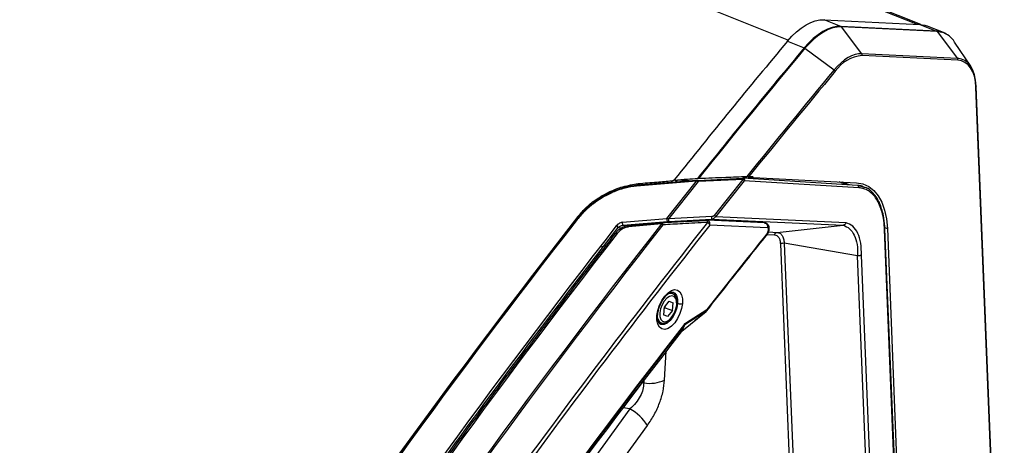
# Model space of a CAD drawing. Units: millimetres. Extents: x 6 to 321, y 6 to 203.
# Drawn here: x 238 to 265, y 169 to 180 of the extents above; entities that cross this region are included whole.
import ezdxf

# ---------------------------------------------------------------- set-up
doc = ezdxf.new("R2010")
doc.units = ezdxf.units.MM

msp = doc.modelspace()

# ---------------------------------------------------------------- linework, layer by layer
at = {"color": 8, "linetype": 'Continuous', "lineweight": 25}
for p, q in [((238.714, 189.582), (262.683, 179.997)), ((263.355, 179.778), (263.23, 179.798)), ((263.822, 179.064), (263.785, 179.068)), ((256.024, 175.672), (256, 175.734)), ((256.118, 175.704), (256.099, 175.754)), ((260.758, 175.627), (260.563, 175.703)), ((253.445, 174.764), (253.457, 174.733)), ((257.124, 174.697), (257.088, 174.689)), ((254.54, 174.458), (254.647, 174.453)), ((254.675, 174.523), (254.835, 174.515)), ((261.803, 174.462), (261.873, 174.434)), ((258.6, 174.269), (258.799, 174.26)), ((258.637, 174.339), (258.871, 174.328)), ((255.804, 170.302), (255.851, 171.092)), ((255.192, 170.234), (255.237, 170.226)), ((255.241, 170.299), (255.237, 170.226)), ((254.861, 169.518), (254.672, 169.55))]:
    msp.add_line(p, q, dxfattribs=at)
at = {"color": 7, "linetype": 'Continuous', "lineweight": 25}
for p, q in [((262.783, 179.992), (238.9, 189.542)), ((235.157, 189.175), (259.18, 179.569)), ((260.605, 179.941), (260.15, 180.123)), ((260.15, 180.123), (262.758, 179.993)), ((262.758, 179.993), (263.213, 179.811)), ((263.213, 179.811), (260.605, 179.941)), ((261.178, 179.197), (260.623, 179.927)), ((263.23, 179.798), (260.623, 179.927)), ((263.399, 179.771), (262.944, 179.953)), ((263.23, 179.798), (263.785, 179.068)), ((259.153, 179.536), (259.608, 179.354)), ((264.146, 178.852), (263.704, 179.514)), ((259.628, 179.343), (260.423, 178.753)), ((263.785, 179.068), (261.178, 179.197)), ((263.794, 179.018), (261.186, 179.147)), ((265.049, 159.045), (264.287, 178.286)), ((265.06, 159.062), (264.297, 178.304)), ((256.676, 175.725), (255.041, 175.591)), ((256.685, 175.744), (255.05, 175.61)), ((255.869, 174.706), (256.676, 175.725)), ((255.918, 174.697), (256.726, 175.716)), ((256.283, 175.745), (256.068, 175.755)), ((256.118, 175.704), (256.155, 175.751)), ((256.673, 175.725), (256.283, 175.745)), ((256.283, 175.745), (256.285, 175.693)), ((256.714, 175.746), (257.934, 175.802)), ((257.945, 175.773), (256.726, 175.716)), ((257.161, 174.791), (257.945, 175.773)), ((257.976, 175.736), (257.193, 174.755)), ((258.22, 175.825), (257.935, 175.802)), ((257.971, 175.8), (257.936, 175.813)), ((261.058, 175.609), (257.94, 175.802)), ((261.095, 175.543), (257.976, 175.736)), ((258.219, 175.845), (258.102, 175.852)), ((258.223, 175.824), (261.035, 175.678)), ((255.086, 175.658), (255.11, 175.597)), ((260.838, 175.622), (260.641, 175.699)), ((261.246, 175.555), (261.076, 175.603)), ((254.66, 174.603), (255.869, 174.706)), ((256.956, 174.654), (255.742, 174.591)), ((255.914, 174.628), (257.088, 174.689)), ((257.093, 174.759), (255.918, 174.697)), ((256.949, 174.657), (256.956, 174.654)), ((256.961, 174.657), (256.949, 174.657)), ((258.531, 174.584), (256.961, 174.657)), ((257.088, 174.689), (260.673, 174.522)), ((260.747, 174.59), (257.193, 174.755)), ((254.675, 174.523), (255.884, 174.626)), ((255.717, 174.557), (254.825, 174.479)), ((255.728, 174.591), (254.837, 174.514)), ((254.843, 174.517), (255.735, 174.594)), ((255.735, 174.594), (255.729, 174.591)), ((258.606, 174.453), (257.035, 174.526)), ((258.871, 174.328), (260.673, 174.522)), ((262.382, 160.123), (261.798, 174.402)), ((262.393, 160.141), (261.808, 174.42)), ((261.873, 174.434), (262.441, 160.099)), ((258.959, 174.015), (259.499, 160.835)), ((261.064, 173.691), (259.062, 174.038)), ((259.062, 174.038), (259.602, 160.857)), ((261.622, 160.074), (261.064, 173.691)), ((261.724, 160.096), (261.167, 173.71)), ((256.023, 172.654), (255.95, 172.683)), ((255.792, 172.29), (255.773, 172.08)), ((255.821, 172.276), (255.787, 172.234)), ((255.923, 172.453), (255.792, 172.29)), ((255.821, 172.276), (255.826, 172.332)), ((255.821, 172.276), (256.018, 172.197)), ((255.923, 172.453), (256.037, 172.407)), ((255.923, 172.452), (256.037, 172.407)), ((256.018, 172.197), (256.037, 172.407)), ((256.141, 172.347), (256.144, 172.364)), ((256.371, 171.853), (256.954, 172.223)), ((255.887, 172.034), (255.773, 172.08)), ((256.018, 172.197), (255.887, 172.034)), ((256.273, 171.634), (256.934, 172.176)), ((256.941, 172.182), (256.358, 171.811)), ((255.637, 171.893), (255.708, 171.865)), ((256.344, 171.8), (256.259, 171.619)), ((256.274, 171.635), (256.358, 171.811)), ((256.255, 171.613), (256.271, 171.63)), ((256.259, 171.619), (256.274, 171.635)), ((254.861, 169.518), (248.476, 160.747)), ((248.952, 160.292), (255.336, 169.063))]:
    msp.add_line(p, q, dxfattribs=at)
at = {"color": 7, "linetype": 'Continuous', "lineweight": 25, "flags": 128}
for points in [[(259.153, 179.536), (259.275, 179.673), (259.401, 179.793), (259.528, 179.896), (259.657, 179.981), (259.785, 180.047), (259.91, 180.093), (260.033, 180.118), (260.15, 180.123)], [(262.758, 179.993), (262.896, 179.97), (262.944, 179.953)], [(260.605, 179.941), (260.488, 179.936), (260.366, 179.91), (260.24, 179.865), (260.112, 179.799), (259.984, 179.714), (259.856, 179.611), (259.73, 179.49), (259.608, 179.354)], [(260.623, 179.927), (260.506, 179.922), (260.384, 179.897), (260.258, 179.851), (260.131, 179.786), (260.003, 179.701), (259.876, 179.598), (259.75, 179.478), (259.628, 179.343)], [(261.178, 179.197), (261.089, 179.193), (260.997, 179.174), (260.901, 179.139), (260.805, 179.09), (260.707, 179.025), (260.611, 178.947), (260.515, 178.856), (260.423, 178.753)], [(264.287, 178.286), (264.273, 178.441), (264.244, 178.581), (264.2, 178.705), (264.142, 178.811), (264.071, 178.896), (263.988, 178.96), (263.895, 179.001), (263.794, 179.018)], [(264.293, 178.314), (264.279, 178.473), (264.249, 178.618), (264.203, 178.746), (264.144, 178.855), (264.071, 178.943), (263.986, 179.008), (263.89, 179.05), (263.822, 179.064)], [(256.676, 175.725), (256.677, 175.73), (256.678, 175.734), (256.679, 175.737), (256.68, 175.74), (256.681, 175.742), (256.682, 175.743), (256.683, 175.744), (256.685, 175.744)], [(257.934, 175.802), (257.939, 175.802), (257.94, 175.802)], [(261.035, 175.678), (261.208, 175.649), (261.366, 175.58), (261.506, 175.472), (261.627, 175.327), (261.725, 175.147), (261.8, 174.936), (261.849, 174.697), (261.873, 174.434)], [(253.392, 174.643), (253.384, 174.646), (253.378, 174.647), (253.372, 174.647), (253.367, 174.645), (253.364, 174.643), (253.363, 174.639), (253.363, 174.634), (253.364, 174.628)], [(255.596, 172.061), (255.62, 172.201), (255.666, 172.342), (255.73, 172.475), (255.81, 172.592), (255.898, 172.683), (255.99, 172.744), (256.078, 172.77), (256.158, 172.758), (256.223, 172.71), (256.269, 172.63), (256.293, 172.522), (256.293, 172.394)], [(256.134, 172.353), (256.132, 172.452), (256.107, 172.531), (256.063, 172.582), (256.004, 172.599), (255.935, 172.582), (255.863, 172.532), (255.795, 172.453), (255.738, 172.354), (255.697, 172.244), (255.677, 172.134), (255.679, 172.035), (255.703, 171.956), (255.747, 171.905), (255.806, 171.888), (255.875, 171.905), (255.947, 171.955), (256.015, 172.034), (256.072, 172.133), (256.113, 172.243), (256.134, 172.353)], [(256.293, 172.394), (256.269, 172.255), (256.223, 172.114), (256.159, 171.98), (256.079, 171.864), (255.991, 171.772), (255.899, 171.712), (255.811, 171.686), (255.731, 171.698), (255.666, 171.745), (255.62, 171.826), (255.596, 171.934), (255.596, 172.061)], [(255.708, 171.865), (255.707, 171.865), (255.701, 171.868)]]:
    msp.add_lwpolyline(points, dxfattribs=at)
at = {"color": 8, "linetype": 'Continuous', "lineweight": 25, "flags": 128}
for points in [[(256.037, 172.698), (256.085, 172.67), (256.13, 172.604), (256.155, 172.51), (256.156, 172.396)], [(256.156, 172.396), (256.134, 172.27), (256.09, 172.143), (256.028, 172.026), (255.954, 171.928), (255.872, 171.856), (255.79, 171.817), (255.715, 171.814), (255.689, 171.822)], [(256.259, 171.619), (256.256, 171.614), (256.255, 171.613)]]:
    msp.add_lwpolyline(points, dxfattribs=at)
at = {"color": 7, "linetype": 'Continuous', "lineweight": 25}
for centre, radius, start, end in [((260.59, 179.903), 0.041, 36.5969, 67.5769), ((263.197, 179.773), 0.041, 36.5969, 67.5769), ((263.188, 179.244), 0.568, 49.961, 87.5002), ((263.181, 179.186), 0.618, 32.1209, 73.618), ((418.695, 46.241), 207.898, 140.12167, 141.46654), ((418.951, 46.223), 207.639, 140.12113, 141.38763), ((418.953, 46.226), 207.616, 140.1211, 141.38304), ((259.573, 179.269), 0.0925, 52.9438, 67.5167), ((261.132, 179.164), 0.0568, 343.0841, 35.7846), ((261.276, 178.156), 0.995, 95.1518, 145.7411), ((263.739, 179.034), 0.0568, 343.0841, 35.7846), ((418.681, 46.521), 206.23, 140.11976, 141.16217), ((418.634, 46.549), 206.129, 140.11969, 141.14973), ((260.374, 178.683), 0.0854, 23.0397, 55.4078), ((264.28, 178.303), 0.0173, 3.3626, 40.3216), ((261.056, 175.572), 0.0363, 56.7286, 86.202), ((433.921, 33.877), 228.955, 142.02304, 146.08341), ((434.354, 33.77), 229.33, 142.10046, 146.11105), ((255.982, 174.686), 0.115, 169.5797, 211.4243), ((435.069, 33.535), 229.089, 142.02269, 146.12496), ((435.924, 33.191), 229.039, 141.88723, 146.25555), ((435.95, 33.18), 229.02, 141.88723, 146.25555), ((435.952, 33.207), 228.09, 141.69183, 146.37826), ((435.91, 33.218), 227.956, 141.69183, 146.37826), ((254.451, 174.411), 0.101, 27.6844, 67.8493), ((255.64, 174.371), 0.201, 54.2682, 67.5727), ((256.838, 174.408), 0.233, 43.2708, 54.6286), ((256.91, 174.471), 0.137, 23.5489, 44.5948), ((256.921, 174.559), 0.119, 343.7866, 3.856), ((435.228, 33.465), 229.11, 142.07043, 146.08582), ((421.37, 43.434), 208.853, 141.20543, 141.92788), ((255.456, 172.423), 0.377, 331.5891, 344.9405), ((256.226, 172.579), 0.197, 249.0561, 289.8046), ((256.885, 172.222), 0.0688, 324.3339, 1.1365), ((256.875, 172.255), 0.1, 309.3466, 321.9266), ((433.365, 34.403), 224.103, 142.17763, 145.57538), ((433.307, 34.423), 224.027, 142.17763, 145.57538), ((256.312, 171.811), 0.0341, 341.2916, 27.3835), ((256.302, 171.852), 0.0688, 324.3339, 1.1364), ((432.729, 34.628), 223.402, 142.17836, 145.57465), ((255.392, 171.23), 1.016, 261.2451, 293.9629), ((254.264, 168.418), 1.251, 31.009, 61.5149)]:
    msp.add_arc(centre, radius, start, end, dxfattribs=at)
at = {"color": 8, "linetype": 'Continuous', "lineweight": 25}
for centre, radius, start, end in [((264.276, 178.304), 0.0215, 300.7196, 358.0251), ((257.936, 175.763), 0.0396, 31.5147, 84.8589), ((261.044, 175.56), 0.053, 341.2278, 53.7135), ((256.95, 174.569), 0.0895, 359.1175, 83.0726), ((255.972, 172.489), 0.173, 71.3775, 131.3386), ((256.929, 172.208), 0.0288, 328.0979, 31.1655), ((255.588, 172.09), 0.0299, 286.6937, 348.9186), ((255.801, 172.03), 0.19, 189.6378, 238.3596)]:
    msp.add_arc(centre, radius, start, end, dxfattribs=at)
at = {"color": 7, "linetype": 'Continuous', "lineweight": 25}
for points, knots in [([(255.086, 175.658), (255.257, 175.672), (255.561, 175.697), (255.866, 175.723), (256, 175.734)], [0, 0, 0, 0, 0.560349, 1, 1, 1, 1]), ([(256, 175.734), (256.009, 175.735), (256.026, 175.737), (256.05, 175.748), (256.073, 175.762), (256.083, 175.773), (256.089, 175.779)], [0, 0, 0, 0, 0.25, 0.5, 0.75, 1, 1, 1, 1]), ([(256.068, 175.755), (256.187, 175.764), (256.399, 175.778), (256.611, 175.793), (256.704, 175.8)], [0, 0, 0, 0, 0.56, 1, 1, 1, 1]), ([(256.726, 175.716), (256.717, 175.718), (256.7, 175.722), (256.684, 175.724), (256.676, 175.725)], [0, 0, 0, 0, 0.540164, 1, 1, 1, 1]), ([(256.685, 175.744), (256.689, 175.744), (256.699, 175.745), (256.709, 175.746), (256.714, 175.746)], [0, 0, 0, 0, 0.480987, 1, 1, 1, 1]), ([(256.704, 175.8), (256.709, 175.8), (256.719, 175.801), (256.73, 175.801), (256.735, 175.802)], [0, 0, 0, 0, 0.457055, 1, 1, 1, 1]), ([(256.726, 175.716), (256.725, 175.721), (256.724, 175.73), (256.721, 175.74), (256.717, 175.746), (256.715, 175.746), (256.714, 175.746)], [0, 0, 0, 0, 0.243846, 0.5, 0.756154, 1, 1, 1, 1]), ([(256.735, 175.802), (256.98, 175.811), (257.416, 175.828), (257.852, 175.845), (258.043, 175.852)], [0, 0, 0, 0, 0.560226, 1, 1, 1, 1]), ([(257.945, 175.773), (257.944, 175.777), (257.943, 175.786), (257.94, 175.796), (257.937, 175.802), (257.935, 175.802), (257.934, 175.802)], [0, 0, 0, 0, 0.243891, 0.500017, 0.730388, 1, 1, 1, 1]), ([(257.976, 175.736), (257.975, 175.74), (257.972, 175.746), (257.965, 175.755), (257.956, 175.765), (257.949, 175.77), (257.945, 175.773)], [0, 0, 0, 0, 0.264967, 0.499989, 0.749189, 1, 1, 1, 1]), ([(258.102, 175.852), (258.099, 175.853), (258.092, 175.853), (258.073, 175.853), (258.055, 175.852), (258.043, 175.852)], [0, 0, 0, 0, 0.240645, 0.487893, 1, 1, 1, 1]), ([(255.05, 175.61), (254.942, 175.595), (254.766, 175.571), (254.522, 175.492), (254.309, 175.402), (254.079, 175.277), (253.832, 175.107), (253.588, 174.896), (253.449, 174.729), (253.38, 174.646)], [0, 0, 0, 0, 0.1643133, 0.2669986, 0.3775272, 0.5068007, 0.6558069, 0.8274343, 1, 1, 1, 1]), ([(255.041, 175.591), (254.936, 175.577), (254.786, 175.557), (254.594, 175.499), (254.462, 175.45), (254.297, 175.378), (254.094, 175.269), (253.852, 175.105), (253.606, 174.896), (253.465, 174.729), (253.392, 174.643)], [0, 0, 0, 0, 0.1614153, 0.230082, 0.2999872, 0.3716001, 0.4992798, 0.6466304, 0.8165561, 1, 1, 1, 1]), ([(253.445, 174.764), (253.519, 174.849), (253.666, 175.021), (253.949, 175.24), (254.281, 175.433), (254.666, 175.586), (254.946, 175.634), (255.086, 175.658)], [0, 0, 0, 0, 0.187309, 0.373635, 0.560143, 0.779689, 1, 1, 1, 1]), ([(255.041, 175.591), (255.042, 175.594), (255.043, 175.601), (255.045, 175.607), (255.047, 175.61), (255.049, 175.61), (255.05, 175.61)], [0, 0, 0, 0, 0.268838, 0.52706, 0.768005, 1, 1, 1, 1]), ([(261.798, 174.402), (261.792, 174.486), (261.78, 174.654), (261.733, 174.877), (261.667, 175.074), (261.581, 175.237), (261.478, 175.368), (261.362, 175.462), (261.234, 175.524), (261.141, 175.537), (261.095, 175.543)], [0, 0, 0, 0, 0.1344896, 0.2681569, 0.3988165, 0.5272637, 0.6500941, 0.7716375, 0.8865697, 1, 1, 1, 1]), ([(261.807, 174.424), (261.8, 174.524), (261.786, 174.706), (261.737, 174.921), (261.686, 175.072), (261.631, 175.192), (261.561, 175.312), (261.453, 175.437), (261.346, 175.531), (261.264, 175.551), (261.246, 175.555)], [0, 0, 0, 0, 0.182762, 0.330178, 0.442042, 0.523916, 0.628804, 0.769919, 0.947416, 1, 1, 1, 1]), ([(253.364, 174.628), (252.561, 173.586), (250.954, 171.503), (248.586, 168.282), (246.251, 165.005), (244.728, 162.764), (243.968, 161.646)], [0, 0, 0, 0, 0.250276, 0.500551, 0.750828, 1, 1, 1, 1]), ([(255.735, 174.594), (255.962, 174.606), (256.367, 174.627), (256.771, 174.648), (256.949, 174.657)], [0, 0, 0, 0, 0.56, 1, 1, 1, 1]), ([(255.918, 174.697), (255.909, 174.699), (255.892, 174.703), (255.876, 174.705), (255.869, 174.706)], [0, 0, 0, 0, 0.548474, 1, 1, 1, 1]), ([(255.884, 174.626), (255.889, 174.626), (255.898, 174.627), (255.908, 174.627), (255.914, 174.628)], [0, 0, 0, 0, 0.481028, 1, 1, 1, 1]), ([(255.914, 174.628), (255.914, 174.628), (255.916, 174.63), (255.918, 174.635), (255.919, 174.643), (255.92, 174.653), (255.92, 174.664), (255.92, 174.675), (255.919, 174.686), (255.919, 174.694), (255.918, 174.697)], [0, 0, 0, 0, 0.130296, 0.26361, 0.395795, 0.522906, 0.641848, 0.753513, 0.872707, 1, 1, 1, 1]), ([(257.088, 174.689), (257.089, 174.69), (257.091, 174.691), (257.093, 174.697), (257.094, 174.704), (257.095, 174.713), (257.095, 174.723), (257.095, 174.734), (257.094, 174.747), (257.093, 174.755), (257.093, 174.759)], [0, 0, 0, 0, 0.134082, 0.264257, 0.387009, 0.499972, 0.612958, 0.735727, 0.865915, 1, 1, 1, 1]), ([(257.161, 174.791), (257.157, 174.787), (257.149, 174.778), (257.132, 174.768), (257.113, 174.761), (257.1, 174.76), (257.093, 174.759)], [0, 0, 0, 0, 0.2457093, 0.4967434, 0.749224, 1, 1, 1, 1]), ([(257.193, 174.755), (257.188, 174.748), (257.177, 174.731), (257.153, 174.71), (257.133, 174.701), (257.124, 174.697)], [0, 0, 0, 0, 0.2922427, 0.6569674, 1, 1, 1, 1]), ([(257.193, 174.755), (257.192, 174.758), (257.189, 174.763), (257.182, 174.773), (257.173, 174.782), (257.165, 174.788), (257.161, 174.791)], [0, 0, 0, 0, 0.224841, 0.466978, 0.728286, 1, 1, 1, 1]), ([(244.922, 161.183), (245.702, 162.331), (247.262, 164.628), (249.653, 167.98), (252.075, 171.269), (253.718, 173.395), (254.54, 174.458)], [0, 0, 0, 0, 0.249999, 0.5, 0.749999, 1, 1, 1, 1]), ([(254.837, 174.514), (254.799, 174.508), (254.725, 174.496), (254.621, 174.444), (254.531, 174.378), (254.485, 174.326), (254.462, 174.299)], [0, 0, 0, 0, 0.257107, 0.507961, 0.754292, 1, 1, 1, 1]), ([(254.66, 174.603), (254.648, 174.602), (254.62, 174.597), (254.576, 174.579), (254.528, 174.548), (254.503, 174.52), (254.489, 174.504)], [0, 0, 0, 0, 0.179557, 0.406288, 0.679658, 1, 1, 1, 1]), ([(254.825, 174.479), (254.791, 174.473), (254.722, 174.46), (254.608, 174.398), (254.55, 174.336), (254.514, 174.297)], [0, 0, 0, 0, 0.2793277, 0.559862, 1, 1, 1, 1]), ([(254.54, 174.458), (254.552, 174.468), (254.573, 174.486), (254.61, 174.506), (254.644, 174.519), (254.665, 174.522), (254.675, 174.523)], [0, 0, 0, 0, 0.330805, 0.602286, 0.81963, 1, 1, 1, 1]), ([(254.675, 174.523), (254.674, 174.524), (254.672, 174.525), (254.668, 174.532), (254.665, 174.541), (254.663, 174.552), (254.661, 174.564), (254.66, 174.577), (254.659, 174.591), (254.66, 174.599), (254.66, 174.603)], [0, 0, 0, 0, 0.135253, 0.266546, 0.389125, 0.5, 0.610875, 0.733454, 0.864747, 1, 1, 1, 1]), ([(254.825, 174.479), (254.826, 174.485), (254.828, 174.497), (254.832, 174.509), (254.837, 174.516), (254.841, 174.517), (254.843, 174.517)], [0, 0, 0, 0, 0.246416, 0.5, 0.753584, 1, 1, 1, 1]), ([(255.758, 174.534), (255.756, 174.543), (255.754, 174.561), (255.748, 174.58), (255.742, 174.593), (255.738, 174.594), (255.735, 174.594)], [0, 0, 0, 0, 0.235864, 0.500079, 0.707131, 1, 1, 1, 1]), ([(256.972, 174.598), (256.746, 174.586), (256.341, 174.565), (255.936, 174.543), (255.758, 174.534)], [0, 0, 0, 0, 0.56, 1, 1, 1, 1]), ([(258.52, 174.584), (258.527, 174.585), (258.535, 174.585), (258.542, 174.583), (258.543, 174.583)], [0, 0, 0, 0, 0.899397, 1, 1, 1, 1]), ([(258.588, 174.253), (258.599, 174.268), (258.62, 174.297), (258.646, 174.355), (258.658, 174.407), (258.658, 174.461), (258.648, 174.501), (258.629, 174.534), (258.606, 174.558), (258.577, 174.576), (258.554, 174.581), (258.543, 174.583)], [0, 0, 0, 0, 0.140631, 0.259617, 0.438048, 0.524172, 0.648345, 0.726222, 0.81282, 0.905215, 1, 1, 1, 1]), ([(258.591, 174.286), (258.601, 174.301), (258.622, 174.332), (258.636, 174.381), (258.637, 174.415), (258.632, 174.436), (258.621, 174.45), (258.611, 174.452), (258.606, 174.453)], [0, 0, 0, 0, 0.2498094, 0.4978333, 0.6232334, 0.7486617, 0.8742438, 1, 1, 1, 1]), ([(260.747, 174.59), (260.743, 174.579), (260.735, 174.562), (260.717, 174.542), (260.697, 174.528), (260.681, 174.524), (260.673, 174.522)], [0, 0, 0, 0, 0.30414, 0.50049, 0.750528, 1, 1, 1, 1]), ([(260.673, 174.522), (260.733, 174.497), (260.854, 174.446), (260.981, 174.26), (261.06, 174.009), (261.063, 173.797), (261.064, 173.691)], [0, 0, 0, 0, 0.250027, 0.500039, 0.750031, 1, 1, 1, 1]), ([(261.167, 173.71), (261.166, 173.82), (261.162, 174.045), (261.077, 174.314), (260.94, 174.512), (260.811, 174.564), (260.747, 174.59)], [0, 0, 0, 0, 0.245667, 0.5, 0.754333, 1, 1, 1, 1]), ([(254.46, 174.297), (254.246, 174.022), (253.625, 173.224), (252.603, 171.888), (251.398, 170.283), (250.201, 168.66), (249.013, 167.019), (247.834, 165.359), (246.665, 163.681), (245.736, 162.326), (245.198, 161.528), (245.044, 161.3)], [0, 0, 0, 0, 0.066393, 0.19254, 0.318687, 0.444833, 0.570979, 0.697125, 0.823271, 0.949416, 1, 1, 1, 1]), ([(256.953, 172.193), (257.166, 172.464), (257.713, 173.16), (258.263, 173.847), (258.599, 174.267)], [0, 0, 0, 0, 0.38881, 1, 1, 1, 1]), ([(258.799, 174.26), (258.802, 174.269), (258.809, 174.288), (258.827, 174.309), (258.848, 174.323), (258.863, 174.326), (258.871, 174.328)], [0, 0, 0, 0, 0.265871, 0.521155, 0.765861, 1, 1, 1, 1]), ([(258.799, 174.26), (258.82, 174.256), (258.865, 174.247), (258.915, 174.194), (258.95, 174.117), (258.956, 174.049), (258.959, 174.015)], [0, 0, 0, 0, 0.245665, 0.5, 0.754335, 1, 1, 1, 1]), ([(258.871, 174.328), (258.897, 174.323), (258.95, 174.312), (259.01, 174.25), (259.051, 174.159), (259.059, 174.078), (259.062, 174.038)], [0, 0, 0, 0, 0.249998, 0.499998, 0.749998, 1, 1, 1, 1]), ([(254.087, 173.937), (254.123, 173.948), (254.17, 173.963), (254.205, 173.976), (254.213, 173.979)], [0, 0, 0, 0, 0.7541, 1, 1, 1, 1]), ([(258.959, 174.015), (258.966, 174.02), (258.98, 174.028), (259.006, 174.036), (259.035, 174.04), (259.053, 174.038), (259.062, 174.038)], [0, 0, 0, 0, 0.259911, 0.513199, 0.759887, 1, 1, 1, 1]), ([(261.167, 173.71), (261.159, 173.705), (261.146, 173.698), (261.119, 173.692), (261.093, 173.689), (261.074, 173.691), (261.064, 173.691)], [0, 0, 0, 0, 0.305916, 0.501765, 0.750931, 1, 1, 1, 1]), ([(255.617, 172.084), (255.619, 172.103), (255.625, 172.158), (255.649, 172.256), (255.692, 172.372), (255.749, 172.481), (255.815, 172.573), (255.884, 172.643), (255.949, 172.687), (256.002, 172.703), (256.026, 172.704), (256.036, 172.698), (256.038, 172.697)], [0, 0, 0, 0, 0.060155, 0.176192, 0.293239, 0.41057, 0.527069, 0.641787, 0.754033, 0.864501, 0.976867, 1, 1, 1, 1]), ([(256.144, 172.364), (256.145, 172.383), (256.148, 172.437), (256.137, 172.516), (256.105, 172.589), (256.067, 172.636), (256.035, 172.645), (256.026, 172.648)], [0, 0, 0, 0, 0.141785, 0.414983, 0.665517, 0.89857, 1, 1, 1, 1]), ([(255.7, 171.869), (255.7, 171.868), (255.719, 171.854), (255.771, 171.85), (255.842, 171.864), (255.915, 171.907), (255.986, 171.975), (256.049, 172.066), (256.094, 172.154), (256.11, 172.21), (256.115, 172.23)], [0, 0, 0, 0, 0.003479, 0.147788, 0.288507, 0.437251, 0.595628, 0.755712, 0.914955, 1, 1, 1, 1]), ([(256.115, 172.23), (256.121, 172.247), (256.134, 172.286), (256.139, 172.325), (256.141, 172.347)], [0, 0, 0, 0, 0.431978, 1, 1, 1, 1]), ([(255.689, 171.824), (255.683, 171.827), (255.669, 171.832), (255.645, 171.864), (255.623, 171.924), (255.612, 172.001), (255.616, 172.059), (255.617, 172.084)], [0, 0, 0, 0, 0.171757, 0.391424, 0.60531, 0.833679, 1, 1, 1, 1]), ([(256.274, 171.635), (256.399, 171.737), (256.621, 171.92), (256.843, 172.102), (256.941, 172.182)], [0, 0, 0, 0, 0.56, 1, 1, 1, 1]), ([(256.941, 172.182), (256.94, 172.179), (256.938, 172.176), (256.934, 172.176), (256.934, 172.176)], [0, 0, 0, 0, 0.837613, 1, 1, 1, 1]), ([(256.342, 171.827), (256.347, 171.833), (256.357, 171.843), (256.366, 171.85), (256.371, 171.853)], [0, 0, 0, 0, 0.55905, 1, 1, 1, 1]), ([(256.358, 171.811), (256.356, 171.81), (256.351, 171.808), (256.347, 171.803), (256.344, 171.8)], [0, 0, 0, 0, 0.528572, 1, 1, 1, 1]), ([(256.274, 171.635), (256.273, 171.633), (256.272, 171.629), (256.268, 171.63), (256.267, 171.63)], [0, 0, 0, 0, 0.74834, 1, 1, 1, 1]), ([(255.237, 170.226), (255.232, 170.168), (255.221, 170.047), (255.143, 169.857), (255.022, 169.672), (254.916, 169.57), (254.861, 169.518)], [0, 0, 0, 0, 0.22533, 0.462701, 0.721008, 1, 1, 1, 1]), ([(255.336, 169.063), (255.401, 169.159), (255.528, 169.349), (255.672, 169.674), (255.772, 170), (255.794, 170.203), (255.804, 170.302)], [0, 0, 0, 0, 0.2641472, 0.5202302, 0.7646563, 1, 1, 1, 1])]:
    msp.add_open_spline(points, degree=3, knots=knots, dxfattribs=at)
msp.add_open_spline([(257.97, 175.783), (257.972, 175.78), (257.976, 175.773), (257.978, 175.761), (257.979, 175.749), (257.977, 175.74), (257.976, 175.736)], degree=3, dxfattribs=at)
at = {"color": 8, "linetype": 'Continuous', "lineweight": 25}
for points, knots in [([(261.222, 175.569), (261.212, 175.574), (261.165, 175.597), (261.112, 175.601), (261.07, 175.605)], [0, 0, 0, 0, 0.216681, 1, 1, 1, 1]), ([(256.956, 174.654), (256.957, 174.654), (256.959, 174.653), (256.962, 174.643), (256.968, 174.625), (256.971, 174.606), (256.972, 174.598)], [0, 0, 0, 0, 0.027632, 0.312416, 0.675611, 1, 1, 1, 1]), ([(255.729, 174.591), (255.728, 174.591), (255.727, 174.591), (255.724, 174.585), (255.72, 174.574), (255.718, 174.562), (255.717, 174.557)], [0, 0, 0, 0, 0.013558, 0.300272, 0.687269, 1, 1, 1, 1]), ([(258.543, 174.583), (258.549, 174.581), (258.562, 174.577), (258.579, 174.565), (258.594, 174.548), (258.604, 174.526), (258.61, 174.502), (258.611, 174.477), (258.607, 174.461), (258.606, 174.453)], [0, 0, 0, 0, 0.128938, 0.274115, 0.419292, 0.564469, 0.709646, 0.854823, 1, 1, 1, 1]), ([(261.798, 174.402), (261.801, 174.405), (261.807, 174.412), (261.81, 174.42), (261.807, 174.424), (261.807, 174.424)], [0, 0, 0, 0, 0.473635, 0.94727, 1, 1, 1, 1]), ([(254.461, 174.296), (254.462, 174.298), (254.466, 174.305), (254.484, 174.307), (254.504, 174.3), (254.514, 174.297)], [0, 0, 0, 0, 0.1771344, 0.5885672, 1, 1, 1, 1]), ([(258.591, 174.286), (258.593, 174.278), (258.597, 174.265), (258.59, 174.258), (258.588, 174.256)], [0, 0, 0, 0, 0.630072, 1, 1, 1, 1])]:
    msp.add_open_spline(points, degree=3, knots=knots, dxfattribs=at)

doc.saveas('drawing.dxf')
